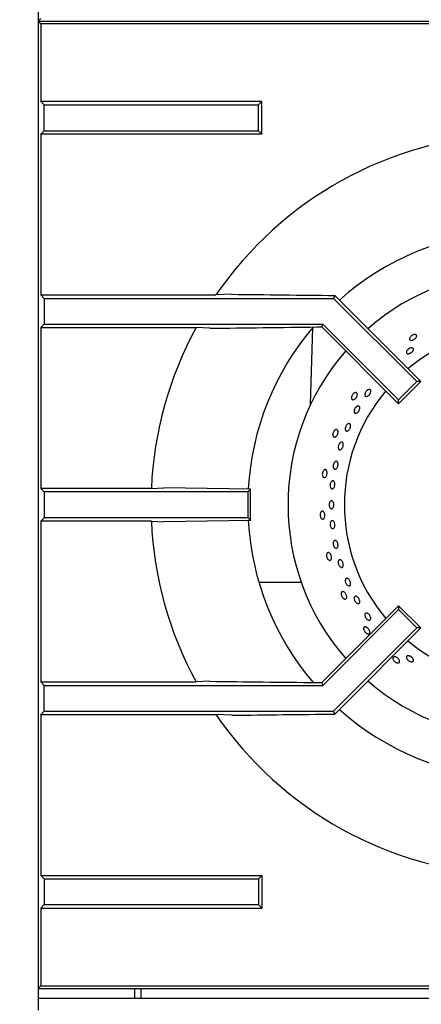
# Model space of a CAD drawing. Units: millimetres. Extents: x 5 to 427, y 5 to 292.
# Drawn here: x 29 to 41, y 208 to 236 of the extents above; entities that cross this region are included whole.
import ezdxf

# ---------------------------------------------------------------- set-up
doc = ezdxf.new("R2010")
doc.units = ezdxf.units.MM
doc.styles.add('SLDTEXTSTYLE0', font='TXT', dxfattribs={"width": 0.75})
doc.dimstyles.new('SLDDIMSTYLE1', dxfattribs={"dimtxt": 3.5, "dimasz": 3.302, "dimexe": 0, "dimexo": 0.0625, "dimgap": 0.875, "dimtad": 1, "dimdec": 3, "dimlfac": 11, "dimrnd": 1e-09, "dimzin": 12, "dimdsep": 46, "dimtxsty": 'SLDTEXTSTYLE0', "dimsah": 1, "dimcen": 0.09, "dimadec": 0, "dimazin": 3, "dimtfac": 1, "dimtdec": 3, "dimtofl": 0, "dimtmove": 0, "dimatfit": 3, "dimfxl": 0, "dimfrac": 2, "dimtolj": 1, "dimtzin": 12, "dimarcsym": 0})

# ---------------------------------------------------------------- blocks, each defined once
blk = doc.blocks.new('_D_3')
at = {"color": 7, "linetype": 'Continuous', "lineweight": 18}
for p, q in [((29.034, 270.727), (24.392, 270.727)), ((25.392, 270.727), (25.392, 194.572)), ((28.806, 194.572), (24.392, 194.572))]:
    blk.add_line(p, q, dxfattribs=at)
for points in [[(25.392, 270.727), (24.884, 267.425), (25.9, 267.425)], [(25.392, 194.572), (25.9, 197.874), (24.884, 197.874)]]:
    blk.add_solid(points, dxfattribs=at)
at = {"color": 7, "linetype": 'Continuous', "lineweight": 18, "insert": (20.881, 222.043), "char_height": 3.5, "attachment_point": 1, "rotation": 90, "style": 'SLDTEXTSTYLE0'}
blk.add_mtext('840', dxfattribs=at)

msp = doc.modelspace()

# ---------------------------------------------------------------- linework, layer by layer
at = {"color": 7, "linetype": 'Continuous', "lineweight": 25}
for p, q in [((29.806319, 260.462869), (29.806319, 235.758324)), ((29.881732, 235.833738), (29.806319, 235.758324)), ((29.806319, 235.758324), (57.079044, 235.758324)), ((29.806319, 235.758324), (29.806319, 208.485598)), ((29.881732, 235.68291), (29.806319, 235.758324)), ((29.881732, 235.68291), (29.881732, 233.489948)), ((42.983784, 235.68291), (29.881732, 235.68291)), ((29.881732, 233.489948), (29.976991, 233.394688)), ((36.113357, 233.489948), (29.881732, 233.489948)), ((36.018095, 233.394688), (36.113357, 233.489948)), ((36.113357, 232.572155), (36.113357, 233.489948)), ((29.976991, 232.667415), (29.976991, 233.394688)), ((29.976991, 233.394688), (36.018095, 233.394688)), ((36.018095, 232.667415), (36.018095, 233.394688)), ((29.881732, 232.572155), (29.976991, 232.667415)), ((29.976991, 232.667415), (36.018095, 232.667415)), ((36.018095, 232.667415), (36.113357, 232.572155)), ((29.881732, 232.572155), (29.881732, 228.035403)), ((36.113357, 232.572155), (29.881732, 232.572155)), ((29.881732, 228.035403), (29.976991, 227.940142)), ((29.881732, 228.035403), (34.821269, 228.035403)), ((29.976991, 227.940142), (29.976991, 227.212869)), ((29.976991, 227.940142), (38.138758, 227.940142)), ((35.266529, 228.055248), (34.821269, 228.035403)), ((38.173231, 228.023364), (38.138758, 227.940142)), ((38.138758, 227.940142), (40.485688, 225.593212)), ((38.173231, 228.023364), (38.357149, 227.834016)), ((38.357149, 227.834016), (40.597954, 225.593212)), ((29.881732, 227.11761), (29.976991, 227.212869)), ((29.881732, 227.11761), (29.881732, 222.580857)), ((29.881732, 227.11761), (34.258945, 227.11761)), ((29.976991, 227.212869), (37.837513, 227.212869)), ((34.650938, 227.097763), (34.258945, 227.11761)), ((37.486467, 224.943943), (37.548447, 227.118834)), ((37.665587, 227.133486), (37.804631, 227.133486)), ((37.804631, 227.133486), (37.837513, 227.212869)), ((37.804631, 227.133486), (39.97143, 224.966687)), ((37.837513, 227.212869), (39.97143, 225.078953)), ((39.97143, 225.078953), (40.485688, 225.593212)), ((39.97143, 224.966687), (40.597954, 225.593212)), ((40.597954, 225.593212), (40.485688, 225.593212)), ((39.97143, 224.966687), (39.97143, 225.078953)), ((29.976991, 222.485596), (29.881732, 222.580857)), ((32.998212, 222.580857), (29.881732, 222.580857)), ((29.976991, 222.485596), (29.976991, 221.758324)), ((35.715409, 222.485596), (29.976991, 222.485596)), ((35.794976, 222.565165), (33.351885, 222.600703)), ((35.794976, 222.565165), (35.715409, 222.485596)), ((35.715409, 222.485596), (35.715409, 221.758324)), ((35.794976, 221.678757), (35.794976, 222.565165)), ((29.976991, 221.758324), (29.881732, 221.663063)), ((29.881732, 221.663063), (29.881732, 217.126311)), ((32.998212, 221.663063), (29.881732, 221.663063)), ((35.715409, 221.758324), (29.976991, 221.758324)), ((32.998212, 221.663063), (33.351885, 221.643218)), ((35.794976, 221.678757), (33.351885, 221.643218)), ((35.794976, 221.678757), (35.715409, 221.758324)), ((37.226336, 219.931723), (36.032311, 219.931723)), ((37.804631, 217.110435), (39.97143, 219.277234)), ((39.97143, 219.277234), (39.97143, 219.164969)), ((39.97143, 219.277234), (40.597954, 218.650709)), ((37.837513, 217.031051), (39.97143, 219.164969)), ((39.97143, 219.164969), (40.485688, 218.650709)), ((38.138758, 216.303779), (40.485688, 218.650709)), ((38.357149, 216.409904), (40.597954, 218.650709)), ((40.597954, 218.650709), (40.485688, 218.650709)), ((29.881732, 217.126311), (29.976991, 217.031051)), ((29.881732, 217.126311), (34.258945, 217.126311)), ((34.650938, 217.146157), (34.258945, 217.126311)), ((37.665587, 217.110435), (37.804631, 217.110435)), ((37.804631, 217.110435), (37.837513, 217.031051)), ((29.976991, 216.303779), (29.976991, 217.031051)), ((29.976991, 217.031051), (37.837513, 217.031051)), ((29.881732, 216.208519), (29.976991, 216.303779)), ((29.976991, 216.303779), (38.138758, 216.303779)), ((38.173231, 216.220556), (38.138758, 216.303779)), ((38.173231, 216.220556), (38.357149, 216.409904)), ((29.881732, 216.208519), (29.881732, 211.671767)), ((29.881732, 216.208519), (34.821269, 216.208519)), ((35.266529, 216.188672), (34.821269, 216.208519)), ((29.881732, 211.671767), (29.976991, 211.576505)), ((29.881732, 211.671767), (36.113357, 211.671767)), ((29.976991, 211.576505), (29.976991, 210.849234)), ((29.976991, 211.576505), (36.018095, 211.576505)), ((36.018095, 211.576505), (36.113357, 211.671767)), ((36.018095, 211.576505), (36.018095, 210.849234)), ((36.113357, 211.671767), (36.113357, 210.753972)), ((29.881732, 210.753972), (29.976991, 210.849234)), ((29.881732, 210.753972), (29.881732, 208.561011)), ((29.881732, 210.753972), (36.113357, 210.753972)), ((29.976991, 210.849234), (36.018095, 210.849234)), ((36.018095, 210.849234), (36.113357, 210.753972)), ((29.881732, 208.561011), (29.806319, 208.485598)), ((29.806319, 208.485598), (57.079044, 208.485598)), ((29.806319, 208.485598), (29.806319, 208.208325)), ((29.881732, 208.561011), (42.983784, 208.561011)), ((32.533591, 208.208325), (32.533591, 208.485598)), ((32.715407, 208.435598), (32.715407, 208.485598)), ((84.624499, 208.208325), (29.806319, 208.208325)), ((29.806319, 208.208325), (29.806319, 207.87196)), ((32.715407, 208.208325), (32.715407, 208.435598))]:
    msp.add_line(p, q, dxfattribs=at)
at = {"color": 7, "linetype": 'Continuous', "lineweight": 25, "flags": 128}
msp.add_lwpolyline([(32.998212, 222.580857), (33.171204, 222.590566), (33.351885, 222.600703)], dxfattribs=at)
at = {"color": 7, "linetype": 'Continuous', "lineweight": 25}
for radius, start, end in [(10.454545, 92.5157755, 145.5536996), (7.727273, 93.2952968, 131.7034761), (6.590909, 90, 131.1458544), (10.454545, 151.4552714, 177.4842245), (7.727273, 139.5027619, 176.7019756), (5, 50.0833001, 129.9166999), (6.590909, 138.8541456, 221.1458544), (5, 140.0833001, 219.9166999), (10.454545, 182.5157755, 208.5447286), (7.727273, 183.300596, 220.5036587), (5, 230.0833001, 309.9166999), (6.590909, 228.8541456, 311.1458544), (7.727273, 228.3012785, 266.6991928), (10.454545, 214.4463004, 267.4842245)]:
    msp.add_arc((43.442681, 222.12196), radius, start, end, dxfattribs=at)
for points, knots in [([(35.266529, 228.055248), (35.74885, 228.049584), (36.713703, 228.038254), (37.686651, 228.028328), (38.173231, 228.023364)], [0, 0, 0, 0, 0.499891083, 1, 1, 1, 1]), ([(34.650938, 227.097763), (35.151499, 227.104007), (36.152759, 227.116497), (37.161265, 227.127822), (37.665587, 227.133486)], [0, 0, 0, 0, 0.499931452, 1, 1, 1, 1]), ([(40.446539, 226.919885), (40.454377, 226.916781), (40.470055, 226.910574), (40.481174, 226.890983), (40.481244, 226.866371), (40.469597, 226.838643), (40.447771, 226.811072), (40.418228, 226.786637), (40.38433, 226.768082), (40.349882, 226.757511), (40.318723, 226.756181), (40.294321, 226.764318), (40.27939, 226.781059), (40.275606, 226.80453), (40.283414, 226.832044), (40.301988, 226.86044), (40.329269, 226.886429), (40.362246, 226.907085), (40.397044, 226.919916), (40.426159, 226.92362), (40.440869, 226.920924), (40.446539, 226.919885)], [0, 0, 0, 0, 0.053682409, 0.107365119, 0.161046123, 0.214730882, 0.268422162, 0.32211097, 0.375791882, 0.429473626, 0.483162946, 0.536852877, 0.590540571, 0.644220108, 0.697904002, 0.751593262, 0.805285392, 0.858969245, 0.912651356, 0.966334818, 1, 1, 1, 1]), ([(40.293073, 226.538108), (40.304269, 226.541536), (40.326663, 226.548392), (40.355966, 226.546611), (40.377749, 226.535983), (40.389484, 226.516958), (40.38987, 226.491893), (40.3789, 226.463501), (40.357857, 226.434919), (40.329166, 226.409304), (40.296085, 226.389514), (40.262325, 226.377805), (40.231641, 226.375561), (40.207432, 226.383114), (40.192399, 226.399665), (40.188224, 226.423357), (40.195407, 226.451467), (40.213198, 226.480802), (40.239615, 226.507819), (40.267799, 226.527289), (40.286044, 226.535099), (40.293073, 226.538108)], [0, 0, 0, 0, 0.053688134, 0.107378202, 0.161070264, 0.214753514, 0.26843399, 0.322119177, 0.375809222, 0.429499649, 0.48318027, 0.536860433, 0.590549339, 0.64424147, 0.697926542, 0.751606639, 0.805290796, 0.858981199, 0.912669243, 0.966354226, 1, 1, 1, 1]), ([(38.754076, 225.286442), (38.762499, 225.286794), (38.779347, 225.2875), (38.797474, 225.274126), (38.807548, 225.25167), (38.808185, 225.221603), (38.799464, 225.187537), (38.78241, 225.153199), (38.75899, 225.12246), (38.731818, 225.098793), (38.703897, 225.084904), (38.678294, 225.082411), (38.657845, 225.091632), (38.644841, 225.111535), (38.640783, 225.139847), (38.646204, 225.173341), (38.660553, 225.208181), (38.682279, 225.240463), (38.708846, 225.266339), (38.733939, 225.281565), (38.748474, 225.285085), (38.754076, 225.286442)], [0, 0, 0, 0, 0.053683289, 0.10736679, 0.161047151, 0.214731823, 0.268422519, 0.322113067, 0.375794743, 0.42947687, 0.483163225, 0.536853753, 0.590541819, 0.644221579, 0.697905272, 0.751595551, 0.805285837, 0.858970207, 0.912650401, 0.966335332, 1, 1, 1, 1]), ([(39.026534, 225.27157), (39.031658, 225.282835), (39.041905, 225.305365), (39.06655, 225.335775), (39.094742, 225.359256), (39.124037, 225.373237), (39.150845, 225.376184), (39.17214, 225.367812), (39.185481, 225.349082), (39.189392, 225.322089), (39.183505, 225.289824), (39.16855, 225.255868), (39.146272, 225.224014), (39.119188, 225.19785), (39.090304, 225.180354), (39.062801, 225.173555), (39.039714, 225.17827), (39.023581, 225.193996), (39.016375, 225.218938), (39.018147, 225.246386), (39.024201, 225.264564), (39.026534, 225.27157)], [0, 0, 0, 0, 0.053681515, 0.107362657, 0.161044363, 0.214731123, 0.268420607, 0.322108801, 0.375790953, 0.429472035, 0.483160642, 0.536851946, 0.590537831, 0.644218081, 0.697901342, 0.751590289, 0.805281413, 0.858964587, 0.91264468, 0.966331015, 1, 1, 1, 1]), ([(38.777552, 224.883009), (38.786587, 224.889689), (38.804656, 224.903049), (38.831446, 224.909578), (38.854084, 224.904923), (38.870179, 224.88882), (38.877891, 224.863291), (38.876434, 224.831113), (38.866048, 224.79588), (38.847965, 224.761529), (38.824242, 224.731924), (38.797501, 224.710431), (38.770683, 224.699509), (38.746732, 224.700443), (38.728308, 224.713149), (38.717492, 224.73619), (38.715566, 224.766926), (38.722821, 224.801895), (38.738527, 224.836936), (38.758068, 224.864791), (38.772133, 224.877942), (38.777552, 224.883009)], [0, 0, 0, 0, 0.053692237, 0.107381854, 0.161072209, 0.214753183, 0.268433354, 0.322121425, 0.375813134, 0.42949912, 0.483176933, 0.536861348, 0.590551498, 0.644240769, 0.697924063, 0.75160574, 0.80529166, 0.85898228, 0.912670581, 0.966352568, 1, 1, 1, 1]), ([(38.484105, 224.33526), (38.490256, 224.346432), (38.502558, 224.368775), (38.527317, 224.393978), (38.55326, 224.409283), (38.577981, 224.41267), (38.598476, 224.403871), (38.612478, 224.38386), (38.618443, 224.354872), (38.61579, 224.320136), (38.604897, 224.283532), (38.587029, 224.249173), (38.564185, 224.220939), (38.538867, 224.20204), (38.513844, 224.194648), (38.491867, 224.199628), (38.475408, 224.21642), (38.466326, 224.243133), (38.465844, 224.276641), (38.472682, 224.308871), (38.480928, 224.327921), (38.484105, 224.33526)], [0, 0, 0, 0, 0.053683655, 0.107367635, 0.161057764, 0.214747873, 0.268432312, 0.322114238, 0.375797284, 0.429488576, 0.483177477, 0.536860047, 0.590539767, 0.644228219, 0.697917614, 0.751606671, 0.80528643, 0.858968841, 0.912658057, 0.966348747, 1, 1, 1, 1]), ([(38.198601, 224.242475), (38.206767, 224.244571), (38.223099, 224.248763), (38.243612, 224.239451), (38.258134, 224.21958), (38.26501, 224.190303), (38.263558, 224.155168), (38.254019, 224.118035), (38.237502, 224.083098), (38.215845, 224.054298), (38.191422, 224.034907), (38.166893, 224.027147), (38.144977, 224.031915), (38.128115, 224.048678), (38.118262, 224.075529), (38.116602, 224.109417), (38.12339, 224.14648), (38.137934, 224.182572), (38.158538, 224.213409), (38.17992, 224.233517), (38.193405, 224.239983), (38.198601, 224.242475)], [0, 0, 0, 0, 0.053682783, 0.107366287, 0.161046541, 0.214731345, 0.268422358, 0.322112027, 0.375793294, 0.429474766, 0.483161918, 0.536854441, 0.590541068, 0.64422163, 0.697905852, 0.751595283, 0.805284809, 0.858970795, 0.912649883, 0.966336701, 1, 1, 1, 1]), ([(38.310222, 223.858652), (38.317895, 223.866361), (38.33324, 223.881778), (38.357979, 223.89102), (38.380405, 223.88839), (38.398278, 223.873381), (38.409541, 223.847893), (38.413025, 223.81471), (38.408421, 223.777559), (38.396304, 223.74061), (38.378046, 223.708028), (38.35564, 223.683506), (38.331525, 223.66983), (38.308337, 223.668577), (38.28866, 223.679896), (38.27473, 223.702504), (38.268193, 223.733818), (38.26986, 223.770331), (38.279662, 223.807722), (38.294243, 223.838124), (38.305777, 223.852943), (38.310222, 223.858652)], [0, 0, 0, 0, 0.053690483, 0.107379823, 0.161068171, 0.214749491, 0.268430784, 0.322119918, 0.375811257, 0.429495859, 0.483176146, 0.536860748, 0.59054985, 0.644239626, 0.69792236, 0.751602142, 0.805290072, 0.858980788, 0.912667049, 0.966348367, 1, 1, 1, 1]), ([(38.157493, 223.313643), (38.164361, 223.321997), (38.178098, 223.338707), (38.201757, 223.350039), (38.224257, 223.349309), (38.243441, 223.335819), (38.257074, 223.31129), (38.263747, 223.278415), (38.262776, 223.240891), (38.254332, 223.202938), (38.239371, 223.168834), (38.219512, 223.142436), (38.196898, 223.126738), (38.174004, 223.12353), (38.153373, 223.133178), (38.137357, 223.154591), (38.127843, 223.18533), (38.125964, 223.221959), (38.132086, 223.260154), (38.143618, 223.291773), (38.153633, 223.30756), (38.157493, 223.313643)], [0, 0, 0, 0, 0.053688554, 0.107381566, 0.161067478, 0.21474878, 0.268430446, 0.322120014, 0.375810577, 0.429496029, 0.483174727, 0.536859688, 0.590550902, 0.644240113, 0.697922543, 0.751602648, 0.805290147, 0.85898117, 0.912667497, 0.966347693, 1, 1, 1, 1]), ([(37.872317, 223.10583), (37.879869, 223.109579), (37.894973, 223.117076), (37.916972, 223.112231), (37.935309, 223.095816), (37.948121, 223.068605), (37.954009, 223.033937), (37.952396, 222.995632), (37.943503, 222.958025), (37.928309, 222.925352), (37.90845, 222.901308), (37.886074, 222.888615), (37.86364, 222.888723), (37.843664, 222.901614), (37.828446, 222.925831), (37.819772, 222.958632), (37.818713, 222.996296), (37.825428, 223.034624), (37.839176, 223.069069), (37.855905, 223.093185), (37.867752, 223.102313), (37.872317, 223.10583)], [0, 0, 0, 0, 0.053683728, 0.107366491, 0.161045942, 0.214732573, 0.268423595, 0.322113249, 0.375794915, 0.42947475, 0.483162024, 0.536853533, 0.590543212, 0.644222748, 0.69790663, 0.751596018, 0.805285607, 0.858970563, 0.912651397, 0.966336134, 1, 1, 1, 1]), ([(38.058861, 222.748901), (38.064511, 222.758491), (38.07581, 222.777671), (38.097782, 222.793737), (38.120341, 222.797832), (38.14141, 222.78882), (38.158517, 222.767902), (38.169841, 222.737369), (38.174198, 222.70067), (38.171162, 222.661934), (38.161086, 222.625528), (38.145054, 222.595559), (38.124774, 222.575413), (38.102457, 222.567375), (38.080563, 222.572351), (38.061577, 222.589786), (38.047717, 222.617691), (38.040604, 222.652959), (38.041223, 222.691445), (38.048172, 222.724671), (38.055888, 222.742162), (38.058861, 222.748901)], [0, 0, 0, 0, 0.053691634, 0.107382659, 0.161072071, 0.214752967, 0.268435145, 0.322122157, 0.375813978, 0.429500126, 0.483178198, 0.536861325, 0.590553385, 0.644240746, 0.697924078, 0.751606233, 0.805292933, 0.858984091, 0.912672208, 0.966352544, 1, 1, 1, 1]), ([(38.021434, 222.17879), (38.025811, 222.189227), (38.034563, 222.210103), (38.054312, 222.229758), (38.076172, 222.237724), (38.098229, 222.232512), (38.117864, 222.214875), (38.132982, 222.186753), (38.141958, 222.151327), (38.143861, 222.112591), (38.138489, 222.074914), (38.126408, 222.04254), (38.108882, 222.019116), (38.087799, 222.007288), (38.065484, 222.008386), (38.044462, 222.022291), (38.027166, 222.04742), (38.015611, 222.080984), (38.011296, 222.11906), (38.013937, 222.153039), (38.019349, 222.171628), (38.021434, 222.17879)], [0, 0, 0, 0, 0.053690093, 0.107381145, 0.161069695, 0.21475319, 0.268434205, 0.322120634, 0.375812831, 0.429499918, 0.48317986, 0.536862051, 0.590552056, 0.644242175, 0.697925905, 0.751605545, 0.80529157, 0.858983109, 0.912671214, 0.966353174, 1, 1, 1, 1]), ([(37.789486, 221.926187), (37.796092, 221.931423), (37.809306, 221.941897), (37.831833, 221.941731), (37.853184, 221.929488), (37.87137, 221.905535), (37.884337, 221.87285), (37.890727, 221.835046), (37.889848, 221.79641), (37.881774, 221.761293), (37.86735, 221.733643), (37.848102, 221.71658), (37.826137, 221.71202), (37.80392, 221.720476), (37.783995, 221.740997), (37.768692, 221.77128), (37.759823, 221.807901), (37.758424, 221.846788), (37.76471, 221.883339), (37.776063, 221.910406), (37.785752, 221.921797), (37.789486, 221.926187)], [0, 0, 0, 0, 0.053681582, 0.107365184, 0.161045825, 0.214730257, 0.268421338, 0.32211213, 0.375794627, 0.429475682, 0.483163102, 0.536852725, 0.590541285, 0.644219591, 0.69790471, 0.751594091, 0.805285471, 0.858969128, 0.912650788, 0.966336794, 1, 1, 1, 1]), ([(38.060795, 221.650042), (38.066607, 221.656963), (38.078232, 221.670805), (38.10024, 221.676516), (38.122554, 221.669933), (38.14316, 221.65089), (38.159711, 221.621789), (38.170449, 221.585849), (38.174228, 221.547151), (38.170611, 221.510054), (38.159954, 221.478728), (38.143354, 221.456698), (38.122602, 221.446438), (38.100008, 221.449103), (38.078136, 221.464389), (38.059536, 221.490591), (38.046391, 221.524748), (38.040234, 221.563071), (38.041868, 221.601037), (38.049622, 221.630877), (38.057687, 221.644711), (38.060795, 221.650042)], [0, 0, 0, 0, 0.053685163, 0.107371233, 0.161053616, 0.214735531, 0.268424926, 0.322114913, 0.37579969, 0.429479514, 0.48316423, 0.536853979, 0.590544491, 0.644223928, 0.697906825, 0.751591907, 0.805285074, 0.858970679, 0.912651108, 0.966335432, 1, 1, 1, 1]), ([(38.138948, 221.08879), (38.143906, 221.096452), (38.153823, 221.111776), (38.174951, 221.120399), (38.197786, 221.116826), (38.220357, 221.100631), (38.240057, 221.073877), (38.254796, 221.039541), (38.262958, 221.001523), (38.263624, 220.964106), (38.256668, 220.931496), (38.242778, 220.907345), (38.223433, 220.894364), (38.200786, 220.894006), (38.177401, 220.906312), (38.155994, 220.92992), (38.139071, 220.962171), (38.128578, 220.999495), (38.125834, 221.037498), (38.130084, 221.068228), (38.136482, 221.08307), (38.138948, 221.08879)], [0, 0, 0, 0, 0.053684038, 0.107369878, 0.161052633, 0.214732384, 0.268421582, 0.322113367, 0.375797386, 0.42947802, 0.483162134, 0.536852811, 0.590541594, 0.64422348, 0.697905196, 0.751590953, 0.805282178, 0.858970744, 0.912650728, 0.966333274, 1, 1, 1, 1]), ([(37.953724, 220.755099), (37.959098, 220.761595), (37.969848, 220.774588), (37.991914, 220.779107), (38.015347, 220.771573), (38.038115, 220.751924), (38.057594, 220.722649), (38.071702, 220.686999), (38.078872, 220.649026), (38.078286, 220.612996), (38.069916, 220.582955), (38.054642, 220.562258), (38.034103, 220.553231), (38.010614, 220.556887), (37.986856, 220.572814), (37.965593, 220.599256), (37.949304, 220.633231), (37.939852, 220.670978), (37.9384, 220.708036), (37.943875, 220.736872), (37.950984, 220.750028), (37.953724, 220.755099)], [0, 0, 0, 0, 0.05368387, 0.107365937, 0.161048148, 0.214732422, 0.268422992, 0.322111624, 0.375794923, 0.429476436, 0.483163344, 0.536853893, 0.590542877, 0.644221508, 0.697906771, 0.751596757, 0.805287186, 0.858970778, 0.912652073, 0.966335948, 1, 1, 1, 1]), ([(38.293912, 220.565968), (38.300463, 220.569559), (38.313567, 220.576742), (38.337521, 220.571705), (38.361378, 220.555351), (38.383001, 220.528501), (38.399913, 220.49449), (38.410284, 220.457095), (38.412919, 220.420547), (38.407467, 220.388936), (38.394437, 220.365794), (38.375236, 220.353715), (38.351998, 220.354045), (38.327385, 220.366763), (38.304241, 220.390457), (38.285267, 220.422494), (38.272662, 220.459257), (38.267832, 220.496666), (38.271357, 220.530265), (38.281049, 220.553743), (38.290334, 220.562567), (38.293912, 220.565968)], [0, 0, 0, 0, 0.053679954, 0.10736108, 0.161044842, 0.214734526, 0.268425625, 0.322107142, 0.375787224, 0.429473539, 0.483164761, 0.536852107, 0.590533383, 0.64421427, 0.697905943, 0.751594961, 0.805281298, 0.858961148, 0.912645885, 0.96633605, 1, 1, 1, 1]), ([(38.483845, 220.035388), (38.489875, 220.039858), (38.501937, 220.0488), (38.526127, 220.046997), (38.551547, 220.033869), (38.576, 220.009949), (38.596658, 219.978232), (38.611273, 219.942245), (38.618186, 219.906063), (38.616544, 219.873726), (38.606462, 219.848841), (38.588986, 219.834187), (38.566077, 219.831401), (38.540337, 219.840811), (38.514751, 219.86139), (38.492272, 219.890856), (38.475514, 219.925903), (38.466334, 219.962632), (38.465835, 219.996677), (38.472619, 220.021439), (38.480722, 220.031507), (38.483845, 220.035388)], [0, 0, 0, 0, 0.053680308, 0.107362233, 0.161044862, 0.214733682, 0.26842417, 0.322106978, 0.375787499, 0.429474203, 0.483164707, 0.536852733, 0.590532916, 0.644217427, 0.697903535, 0.751596327, 0.805281997, 0.858961283, 0.912644876, 0.966334517, 1, 1, 1, 1]), ([(38.357857, 219.64375), (38.361763, 219.651221), (38.369577, 219.666164), (38.390221, 219.675176), (38.414706, 219.672674), (38.441066, 219.658192), (38.466203, 219.633603), (38.487416, 219.601667), (38.502327, 219.566015), (38.509239, 219.530651), (38.507307, 219.499524), (38.49666, 219.476107), (38.478452, 219.463005), (38.454713, 219.461695), (38.428166, 219.472338), (38.401868, 219.493779), (38.378875, 219.523628), (38.361775, 219.558581), (38.352655, 219.59453), (38.352013, 219.623873), (38.356231, 219.638221), (38.357857, 219.64375)], [0, 0, 0, 0, 0.053683394, 0.107365795, 0.16104649, 0.214733268, 0.268421909, 0.322112572, 0.375795477, 0.429475771, 0.483163251, 0.536854506, 0.590542589, 0.644222505, 0.697905943, 0.751595839, 0.80528603, 0.858971016, 0.912651478, 0.966336295, 1, 1, 1, 1]), ([(38.719543, 219.50869), (38.722761, 219.516669), (38.729198, 219.532628), (38.748678, 219.543926), (38.772844, 219.543965), (38.799805, 219.532055), (38.826393, 219.509774), (38.849742, 219.479625), (38.867246, 219.44505), (38.876913, 219.409927), (38.877591, 219.37818), (38.869128, 219.353338), (38.8524, 219.338172), (38.829287, 219.334373), (38.802427, 219.342395), (38.774915, 219.361374), (38.74994, 219.389208), (38.73033, 219.422829), (38.718455, 219.458283), (38.715436, 219.487941), (38.718401, 219.502917), (38.719543, 219.50869)], [0, 0, 0, 0, 0.053683418, 0.107367117, 0.161047479, 0.214730705, 0.268422014, 0.322110496, 0.375794162, 0.429474135, 0.483161793, 0.536852214, 0.590541851, 0.644221935, 0.697902601, 0.751592003, 0.80528406, 0.858968469, 0.912648215, 0.966331299, 1, 1, 1, 1]), ([(39.01768, 219.012668), (39.018202, 219.022286), (39.019247, 219.041522), (39.032692, 219.060779), (39.053221, 219.069935), (39.079405, 219.067515), (39.108124, 219.053959), (39.136277, 219.030815), (39.160733, 219.000746), (39.178754, 218.967154), (39.188272, 218.933798), (39.188148, 218.904382), (39.178311, 218.882171), (39.159836, 218.869641), (39.134804, 218.868202), (39.106093, 218.878057), (39.077012, 218.898139), (39.050869, 218.926267), (39.030815, 218.959173), (39.019961, 218.989271), (39.018315, 219.006159), (39.01768, 219.012668)], [0, 0, 0, 0, 0.053686521, 0.107373693, 0.161054482, 0.214734939, 0.268424798, 0.322115283, 0.375800734, 0.429481862, 0.483164524, 0.536853968, 0.590544379, 0.644228835, 0.697910596, 0.751592715, 0.805284655, 0.858974488, 0.912656905, 0.96633598, 1, 1, 1, 1]), ([(38.984223, 218.640711), (38.98649, 218.648831), (38.991024, 218.665073), (39.009345, 218.678178), (39.033815, 218.680822), (39.062607, 218.672135), (39.092311, 218.653314), (39.119699, 218.626484), (39.141695, 218.59471), (39.155811, 218.561556), (39.160388, 218.530709), (39.154847, 218.505589), (39.139761, 218.488989), (39.116812, 218.482771), (39.088633, 218.487663), (39.058452, 218.503167), (39.029752, 218.527581), (39.005763, 218.558219), (38.989364, 218.591483), (38.982638, 218.620053), (38.983782, 218.634964), (38.984223, 218.640711)], [0, 0, 0, 0, 0.053683162, 0.107365695, 0.161046202, 0.214730466, 0.268422688, 0.322112668, 0.37579318, 0.429475734, 0.483162401, 0.536853379, 0.590540723, 0.64422128, 0.697905163, 0.75159535, 0.805286624, 0.858971375, 0.912650754, 0.966335549, 1, 1, 1, 1]), ([(39.805442, 217.789818), (39.805972, 217.798232), (39.807033, 217.815061), (39.822226, 217.831692), (39.845614, 217.839364), (39.875581, 217.836854), (39.908549, 217.824619), (39.940917, 217.80407), (39.96904, 217.777565), (39.989738, 217.748069), (40.000632, 217.718848), (40.000435, 217.693125), (39.989128, 217.67375), (39.967972, 217.662898), (39.939392, 217.661824), (39.906647, 217.670714), (39.873499, 217.688627), (39.843665, 217.713609), (39.820706, 217.742736), (39.808187, 217.769284), (39.806206, 217.784106), (39.805442, 217.789818)], [0, 0, 0, 0, 0.05368368, 0.107366112, 0.161048022, 0.214730272, 0.268422941, 0.322112144, 0.37579396, 0.429475532, 0.483163088, 0.536853918, 0.590542034, 0.644223086, 0.697906625, 0.751595747, 0.805286626, 0.858969423, 0.91265194, 0.966337189, 1, 1, 1, 1]), ([(40.203062, 217.780583), (40.198485, 217.79024), (40.189331, 217.809553), (40.189466, 217.83541), (40.200103, 217.855119), (40.220915, 217.866467), (40.249348, 217.868207), (40.28231, 217.860211), (40.316128, 217.84346), (40.347016, 217.819879), (40.371494, 217.792129), (40.386757, 217.763276), (40.391041, 217.7365), (40.383802, 217.71475), (40.365841, 217.700461), (40.339207, 217.695261), (40.306952, 217.699802), (40.272717, 217.713652), (40.240595, 217.735288), (40.216867, 217.758961), (40.206902, 217.774569), (40.203062, 217.780583)], [0, 0, 0, 0, 0.053688619, 0.107379624, 0.161065754, 0.214746043, 0.268428986, 0.322118962, 0.375809897, 0.429491511, 0.483172884, 0.536857915, 0.590547609, 0.644237235, 0.697919284, 0.751599954, 0.805290115, 0.858981071, 0.912666139, 0.966348147, 1, 1, 1, 1]), ([(34.650938, 217.146157), (35.151499, 217.139914), (36.152759, 217.127425), (37.161265, 217.116099), (37.665587, 217.110435)], [0, 0, 0, 0, 0.499931448, 1, 1, 1, 1]), ([(35.266529, 216.188672), (35.74885, 216.194336), (36.713703, 216.205668), (37.686651, 216.215593), (38.173231, 216.220556)], [0, 0, 0, 0, 0.499891087, 1, 1, 1, 1])]:
    msp.add_open_spline(points, degree=3, knots=knots, dxfattribs=at)

# ---------------------------------------------------------------- dimensions: what is measured, and where the dimension line sits
at = {"color": 7, "linetype": 'Continuous', "lineweight": 18}
dim = msp.add_linear_dim(base=(25.392409, 194.57196), p1=(30.03359, 270.726506), p2=(29.806318, 194.57196), angle=90, dimstyle='SLDDIMSTYLE1', dxfattribs=at)
dim.commit()
dim.dimension.update_dxf_attribs({"geometry": '_D_3', "text_midpoint": (25.392409, 225.922192), "dimtype": 160})

doc.saveas('drawing.dxf')
